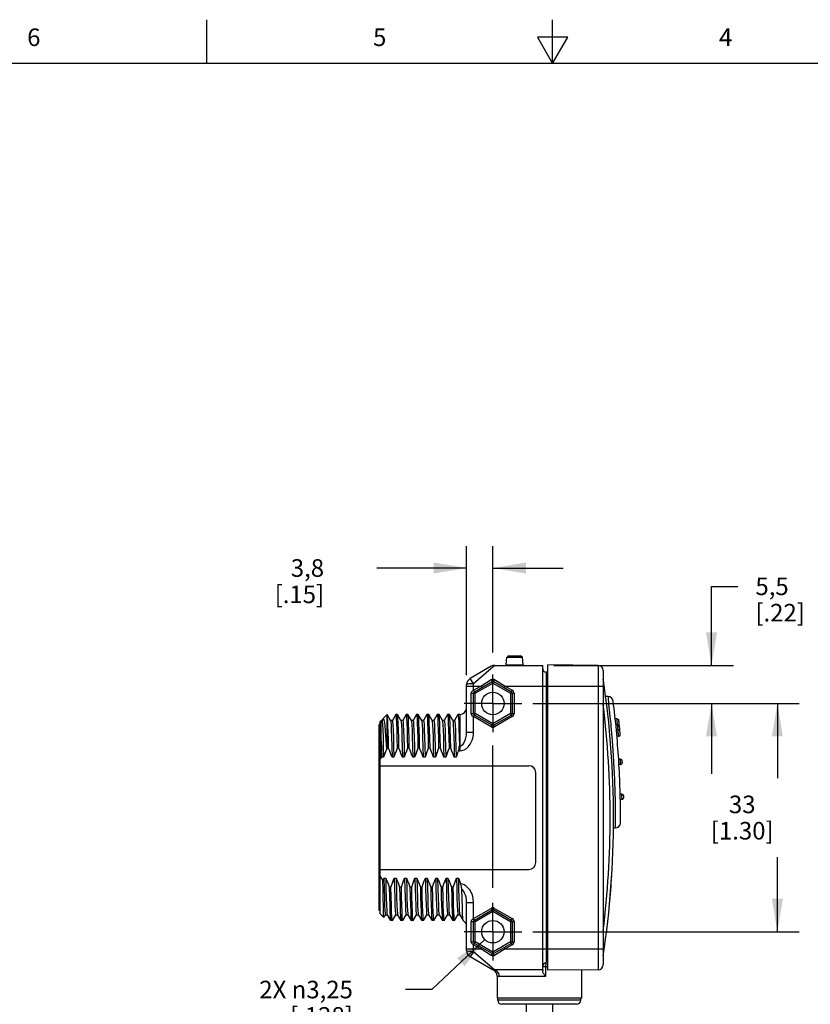
# Model space of a CAD drawing. Units: inches. Extents: x 0.4 to 16.6, y 0.6 to 10.4.
# Drawn here: x 5.5 to 10, y 4.8 to 10.4 of the extents above; entities that cross this region are included whole.
import ezdxf

# ---------------------------------------------------------------- set-up
doc = ezdxf.new("R2010")
doc.units = ezdxf.units.IN
doc.header["$LTSCALE"] = 0.935
doc.header["$MEASUREMENT"] = 0
doc.linetypes.add('CENTER', pattern=[0.6, 0.375, -0.075, 0.075, -0.075])
doc.layers.get('0').update_dxf_attribs({"linetype": 'CONTINUOUS'})
for name, color, linetype in [('02___PRT_ALL_AXES', 7, 'CONTINUOUS'), ('AXIS_COSMETIC_THREADS', 7, 'CONTINUOUS'), ('QUILTS', 7, 'CONTINUOUS'), ('SCHEME_DIMS', 7, 'CONTINUOUS')]:
    doc.layers.add(name, color=color, linetype=linetype)
doc.styles.add('TEXTSTYLE_2', font='txt', dxfattribs={"width": 0.8})
doc.dimstyles.new('DIMSTYLE_1', dxfattribs={"dimtxt": 0.1, "dimasz": 0.1875, "dimexe": 0.125, "dimexo": 0.0625, "dimgap": 0.1, "dimtad": 0, "dimtih": 1, "dimtoh": 1, "dimdec": 1, "dimzin": 4, "dimdsep": 46, "dimtxsty": 'STANDARD', "dimblk": '_FILLED', "dimblk1": '_FILLED', "dimblk2": '_FILLED', "dimcen": 0.09, "dimadec": 3, "dimazin": 1, "dimtp": 0.1, "dimtm": 0.1, "dimtfac": 1, "dimtdec": 1, "dimtofl": 0, "dimtmove": 0, "dimatfit": 3, "dimldrblk": '_FILLED', "dimfxl": 1, "dimtolj": 1, "dimtzin": 4, "dimarcsym": 0})
doc.dimstyles.new('DIMSTYLE_2', dxfattribs={"dimtxt": 0.1, "dimasz": 0.1875, "dimexe": 0.125, "dimexo": 0.0625, "dimgap": 0.09, "dimtad": 0, "dimtih": 1, "dimtoh": 1, "dimzin": 4, "dimdsep": 46, "dimtxsty": 'STANDARD', "dimblk": '_FILLED', "dimblk1": '_FILLED', "dimblk2": '_FILLED', "dimcen": 0.09, "dimadec": 3, "dimazin": 1, "dimtp": 0.01, "dimtm": 0.01, "dimtfac": 1, "dimtofl": 0, "dimtmove": 0, "dimatfit": 1, "dimldrblk": '_FILLED', "dimfxl": 1, "dimtolj": 1, "dimtzin": 4, "dimarcsym": 0})

# ---------------------------------------------------------------- blocks, each defined once
blk = doc.blocks.new('_FILLED')
at = {"color": 0, "linetype": 'BYBLOCK'}
blk.add_solid([(0, 0), (-1, 0.167), (-1, -0.167)], dxfattribs=at)
blk = doc.blocks.new('*D5')
at = {"layer": 'SCHEME_DIMS', "color": 7, "linetype": 'CONTINUOUS'}
for p, q in [((8.1134, 5.1268), (7.8121, 4.8414)), ((7.8121, 4.8414), (7.6621, 4.8414))]:
    blk.add_line(p, q, dxfattribs=at)
at = {"layer": 'SCHEME_DIMS', "color": 7, "linetype": 'CONTINUOUS', "xscale": 0.1875, "yscale": 0.1875, "zscale": 0.1875, "rotation": 43.459022014}
blk.add_blockref('_FILLED', (8.1134, 5.1268), dxfattribs=at)
at = {"layer": 'SCHEME_DIMS', "color": 7, "linetype": 'CONTINUOUS', "insert": (7.3621, 4.8914), "char_height": 0.1, "width": 0.833333, "attachment_point": 3, "line_spacing_factor": 0.9}
blk.add_mtext('2X \\fgdt;{\\fgdt;n}\\ftxt;3,25\\P[.128]', dxfattribs=at)
blk = doc.blocks.new('*D6')
at = {"layer": 'SCHEME_DIMS', "color": 7, "linetype": 'CONTINUOUS'}
for p, q in [((8.0102, 6.631), (8.0102, 7.3659)), ((8.1598, 6.7605), (8.1598, 7.3659)), ((8.0102, 7.2409), (7.4982, 7.2409)), ((8.1598, 7.2409), (8.5598, 7.2409)), ((8.1598, 5.42), (8.1598, 6.2303))]:
    blk.add_line(p, q, dxfattribs=at)
at = {"layer": 'SCHEME_DIMS', "color": 7, "linetype": 'CONTINUOUS', "xscale": 0.1875, "yscale": 0.1875, "zscale": 0.1875}
blk.add_blockref('_FILLED', (8.0102, 7.2409), dxfattribs=at)
at = {"layer": 'SCHEME_DIMS', "color": 7, "linetype": 'CONTINUOUS', "xscale": 0.1875, "yscale": 0.1875, "zscale": 0.1875, "rotation": 180}
blk.add_blockref('_FILLED', (8.1598, 7.2409), dxfattribs=at)
at = {"layer": 'SCHEME_DIMS', "color": 7, "linetype": 'CONTINUOUS', "insert": (7.1982, 7.2909), "char_height": 0.1, "width": 0.5, "attachment_point": 3, "line_spacing_factor": 0.9}
blk.add_mtext('3,8\\P[.15]', dxfattribs=at)
blk = doc.blocks.new('*D7')
at = {"layer": 'SCHEME_DIMS', "color": 7, "linetype": 'CONTINUOUS'}
for p, q in [((9.4047, 6.6866), (9.4047, 7.1366)), ((9.4047, 7.1366), (9.5547, 7.1366)), ((8.5058, 6.6866), (9.5297, 6.6866)), ((8.3863, 6.47), (9.5297, 6.47)), ((9.4047, 6.47), (9.4047, 6.07))]:
    blk.add_line(p, q, dxfattribs=at)
at = {"layer": 'SCHEME_DIMS', "color": 7, "linetype": 'CONTINUOUS', "xscale": 0.1875, "yscale": 0.1875, "zscale": 0.1875}
for p, rotation in [((9.4047, 6.6866), 270), ((9.4047, 6.47), 90)]:
    blk.add_blockref('_FILLED', p, dxfattribs=dict(at, rotation=rotation))
at = {"layer": 'SCHEME_DIMS', "color": 7, "linetype": 'CONTINUOUS', "insert": (9.6547, 7.1866), "char_height": 0.1, "width": 0.5, "attachment_point": 1, "line_spacing_factor": 0.9}
blk.add_mtext('5,5\\P[.22]', dxfattribs=at)
blk = doc.blocks.new('*D8')
at = {"layer": 'SCHEME_DIMS', "color": 7, "linetype": 'CONTINUOUS'}
for p, q in [((8.3863, 6.47), (9.9047, 6.47)), ((9.7797, 6.47), (9.7797, 6.0454)), ((9.7797, 5.1708), (9.7797, 5.5954)), ((8.3863, 5.1708), (9.9047, 5.1708))]:
    blk.add_line(p, q, dxfattribs=at)
at = {"layer": 'SCHEME_DIMS', "color": 7, "linetype": 'CONTINUOUS', "xscale": 0.1875, "yscale": 0.1875, "zscale": 0.1875}
for p, rotation in [((9.7797, 6.47), 90), ((9.7797, 5.1708), 270)]:
    blk.add_blockref('_FILLED', p, dxfattribs=dict(at, rotation=rotation))
at = {"layer": 'SCHEME_DIMS', "color": 7, "linetype": 'CONTINUOUS', "insert": (9.5797, 5.9454), "char_height": 0.1, "width": 0.6, "attachment_point": 2, "line_spacing_factor": 0.9}
blk.add_mtext('33\\P[1.30]', dxfattribs=at)

msp = doc.modelspace()

# ---------------------------------------------------------------- linework, layer by layer
at = {"color": 7, "linetype": 'CONTINUOUS'}
for p, q in [((6.53, 10.112), (6.53, 10.362)), ((8.5, 10.112), (8.5, 10.362)), ((8.4134, 10.262), (8.5, 10.112)), ((8.5866, 10.262), (8.4134, 10.262)), ((8.5, 10.112), (8.5866, 10.262)), ((16.38, 10.112), (0.62, 10.112)), ((8.235, 6.6901), (8.2395, 6.7326)), ((8.2395, 6.7326), (8.3282, 6.7326)), ((8.2399, 6.7337), (8.3277, 6.7337)), ((8.2506, 6.7408), (8.2512, 6.7409)), ((8.2506, 6.7408), (8.317, 6.7408)), ((8.2512, 6.7409), (8.3164, 6.7409)), ((8.317, 6.7408), (8.3164, 6.7409)), ((8.3327, 6.6901), (8.3282, 6.7326)), ((8.1507, 6.6813), (8.0299, 6.6116)), ((8.1704, 6.6866), (8.1478, 6.667)), ((8.1704, 6.6866), (8.4433, 6.6866)), ((8.235, 6.6901), (8.3327, 6.6901)), ((8.4728, 4.9515), (8.4728, 6.6893)), ((8.7585, 6.6868), (8.4728, 6.6893)), ((8.7585, 6.6868), (8.7585, 4.954)), ((8.1478, 6.667), (8.0496, 6.582)), ((8.463, 6.6482), (8.463, 4.9927)), ((8.4728, 6.6482), (8.463, 6.6482)), ((8.7878, 6.6573), (8.7878, 4.9836)), ((8.0102, 6.3071), (8.0102, 6.5775)), ((8.0102, 6.5685), (8.0902, 6.5685)), ((8.0496, 6.545), (8.0496, 6.582)), ((8.0496, 6.545), (8.0902, 6.5685)), ((8.0545, 6.5365), (8.1549, 6.5945)), ((8.0594, 6.528), (8.1598, 6.586)), ((8.0902, 6.5685), (8.15, 6.6061)), ((8.0902, 6.5685), (8.0951, 6.5599)), ((8.1598, 6.586), (8.1549, 6.5945)), ((8.1598, 6.586), (8.1647, 6.5945)), ((8.1598, 6.586), (8.2602, 6.528)), ((8.1647, 6.5945), (8.2651, 6.5365)), ((8.1697, 6.6061), (8.2295, 6.5685)), ((8.2295, 6.5685), (8.2246, 6.5599)), ((8.2295, 6.5685), (8.2701, 6.545)), ((8.2295, 6.5685), (8.7878, 6.5685)), ((8.0365, 6.4121), (8.0365, 6.528)), ((8.0365, 6.528), (8.0594, 6.528)), ((8.0594, 6.528), (8.0496, 6.545)), ((8.0496, 6.4121), (8.0496, 6.528)), ((8.0594, 6.4121), (8.0594, 6.528)), ((8.2602, 6.528), (8.2701, 6.545)), ((8.2602, 6.528), (8.2602, 6.4121)), ((8.2602, 6.528), (8.2799, 6.528)), ((8.2701, 6.528), (8.2701, 6.4121)), ((8.2799, 6.528), (8.2799, 6.4121)), ((8.8154, 6.5094), (8.8003, 6.5094)), ((8.8168, 6.4879), (8.8175, 6.4804)), ((8.8175, 6.4804), (8.8189, 6.4663)), ((8.8189, 6.4663), (8.8243, 6.4148)), ((7.5342, 6.3838), (7.5575, 6.407)), ((7.5575, 6.2161), (7.5575, 6.407)), ((7.5771, 6.3733), (7.5577, 6.4068)), ((7.6064, 6.4068), (7.5873, 6.3736)), ((7.6064, 6.4068), (7.6067, 6.407)), ((7.6168, 6.4068), (7.6165, 6.407)), ((7.6361, 6.3733), (7.6168, 6.4068)), ((7.6655, 6.4068), (7.6463, 6.3736)), ((7.6655, 6.4068), (7.6657, 6.407)), ((7.6758, 6.4068), (7.6756, 6.407)), ((7.6952, 6.3733), (7.6758, 6.4068)), ((7.7245, 6.4068), (7.7054, 6.3736)), ((7.7245, 6.4068), (7.7248, 6.407)), ((7.7349, 6.4068), (7.7346, 6.407)), ((7.7542, 6.3733), (7.7349, 6.4068)), ((7.7836, 6.4068), (7.7644, 6.3736)), ((7.7836, 6.4068), (7.7838, 6.407)), ((7.7939, 6.4068), (7.7937, 6.407)), ((7.8133, 6.3733), (7.7939, 6.4068)), ((7.8426, 6.4068), (7.8235, 6.3736)), ((7.8426, 6.4068), (7.8429, 6.407)), ((7.853, 6.4068), (7.8527, 6.407)), ((7.8723, 6.3733), (7.853, 6.4068)), ((7.9017, 6.4068), (7.8825, 6.3736)), ((7.9017, 6.4068), (7.902, 6.407)), ((7.9121, 6.4068), (7.9118, 6.407)), ((7.9314, 6.3733), (7.9121, 6.4068)), ((7.9607, 6.4068), (7.9416, 6.3736)), ((7.9607, 6.4068), (7.961, 6.407)), ((7.9708, 6.407), (7.9708, 6.2005)), ((8.0365, 6.4121), (8.0594, 6.4121)), ((8.0496, 6.395), (8.0594, 6.4121)), ((8.0496, 6.3071), (8.0496, 6.395)), ((8.15, 6.3371), (8.0496, 6.395)), ((8.1549, 6.3456), (8.0545, 6.4036)), ((8.1598, 6.3541), (8.0594, 6.4121)), ((8.2602, 6.4121), (8.1598, 6.3541)), ((8.2651, 6.4036), (8.1647, 6.3456)), ((8.2701, 6.395), (8.1697, 6.3371)), ((8.2701, 6.395), (8.2602, 6.4121)), ((8.2602, 6.4121), (8.2799, 6.4121)), ((7.5181, 6.3677), (7.524, 6.3736)), ((7.5181, 6.155), (7.5181, 6.3677)), ((7.524, 6.255), (7.524, 6.3736)), ((7.5283, 6.3736), (7.524, 6.3736)), ((7.5335, 6.3829), (7.5282, 6.3736)), ((7.5335, 6.3829), (7.5342, 6.3838)), ((7.5874, 6.3736), (7.5768, 6.3736)), ((7.6464, 6.3736), (7.6358, 6.3736)), ((7.7055, 6.3736), (7.6949, 6.3736)), ((7.7645, 6.3736), (7.7539, 6.3736)), ((7.8236, 6.3736), (7.813, 6.3736)), ((7.8826, 6.3736), (7.8721, 6.3736)), ((7.9417, 6.3736), (7.9311, 6.3736)), ((8.15, 6.3371), (8.1598, 6.3541)), ((8.1697, 6.3371), (8.1598, 6.3541)), ((8.8675, 6.3815), (8.8565, 6.3815)), ((8.871, 6.347), (8.8601, 6.347)), ((8.8807, 6.3381), (8.8773, 6.3726)), ((8.8817, 6.3283), (8.8807, 6.3381)), ((8.0102, 6.3071), (8.0496, 6.3071)), ((8.8719, 6.3175), (8.8629, 6.3175)), ((8.8751, 6.283), (8.8661, 6.283)), ((8.8849, 6.2937), (8.8817, 6.3283)), ((7.6132, 6.2719), (7.6145, 6.2161)), ((7.9686, 6.2279), (7.9708, 6.2279)), ((7.5262, 6.1646), (7.5254, 6.1668)), ((7.5575, 6.2161), (7.5528, 6.2092)), ((7.5653, 6.2161), (7.5575, 6.2161)), ((7.6243, 6.2161), (7.6145, 6.2161)), ((7.6834, 6.2161), (7.6735, 6.2161)), ((7.7424, 6.2161), (7.7326, 6.2161)), ((7.8015, 6.2161), (7.7916, 6.2161)), ((7.8605, 6.2161), (7.8507, 6.2161)), ((7.9196, 6.2161), (7.9098, 6.2161)), ((7.963, 6.2005), (7.9708, 6.2005)), ((7.5368, 6.1646), (7.5262, 6.1646)), ((7.5958, 6.1646), (7.5852, 6.1646)), ((7.6549, 6.1646), (7.6443, 6.1646)), ((7.7139, 6.1646), (7.7033, 6.1646)), ((7.773, 6.1646), (7.7624, 6.1646)), ((7.832, 6.1646), (7.8215, 6.1646)), ((7.8911, 6.1646), (7.8805, 6.1646)), ((7.9501, 6.1646), (7.9396, 6.1646)), ((8.8864, 6.1519), (8.8759, 6.1519)), ((8.8869, 6.1224), (8.8777, 6.1224)), ((8.8968, 6.1328), (8.8962, 6.1427)), ((8.8947, 5.9533), (8.8846, 5.9533)), ((8.9047, 5.9338), (8.9045, 5.9437)), ((8.8949, 5.9238), (8.8852, 5.9238)), ((8.8563, 5.875), (8.8565, 5.8538)), ((8.8565, 5.8538), (8.8566, 5.836)), ((8.8566, 5.836), (8.8567, 5.8212)), ((8.8567, 5.7823), (8.8566, 5.7614)), ((8.8567, 5.8212), (8.8567, 5.8034)), ((8.8567, 5.8034), (8.8567, 5.7823)), ((8.8454, 5.7614), (8.8566, 5.7614)), ((7.5181, 5.2732), (7.5181, 5.4859)), ((7.5388, 5.4763), (7.5494, 5.4763)), ((7.5979, 5.4763), (7.5993, 5.4155)), ((7.5979, 5.4763), (7.6084, 5.4763)), ((7.6569, 5.4763), (7.6675, 5.4763)), ((7.716, 5.4763), (7.7265, 5.4763)), ((7.775, 5.4763), (7.7856, 5.4763)), ((7.8341, 5.4763), (7.8446, 5.4763)), ((7.8931, 5.4763), (7.9037, 5.4763)), ((7.9522, 5.4763), (7.9536, 5.4155)), ((7.9522, 5.4763), (7.9628, 5.4763)), ((7.5792, 5.4247), (7.5693, 5.4247)), ((7.6382, 5.4247), (7.6284, 5.4247)), ((7.6973, 5.4247), (7.6875, 5.4247)), ((7.7563, 5.4247), (7.7465, 5.4247)), ((7.8154, 5.4247), (7.8056, 5.4247)), ((7.8745, 5.4247), (7.8646, 5.4247)), ((7.9335, 5.4247), (7.9237, 5.4247)), ((8.0102, 5.0634), (8.0102, 5.3367)), ((8.0102, 5.3367), (8.0496, 5.3367)), ((8.0496, 5.2458), (8.0496, 5.3367)), ((7.5181, 5.2732), (7.5387, 5.2525)), ((8.0496, 5.2458), (8.15, 5.3037)), ((8.0545, 5.2373), (8.1549, 5.2952)), ((8.0594, 5.2288), (8.1598, 5.2867)), ((8.1598, 5.2867), (8.15, 5.3037)), ((8.1598, 5.2867), (8.1697, 5.3037)), ((8.1598, 5.2867), (8.2602, 5.2288)), ((8.1647, 5.2952), (8.2651, 5.2373)), ((8.1697, 5.3037), (8.2701, 5.2458)), ((7.5389, 5.2526), (7.5387, 5.2525)), ((7.5389, 5.2526), (7.5474, 5.2672)), ((7.5473, 5.2673), (7.5578, 5.2673)), ((7.5575, 5.2675), (7.5769, 5.234)), ((7.5769, 5.234), (7.5771, 5.2338)), ((7.5873, 5.234), (7.587, 5.2338)), ((7.5873, 5.234), (7.6064, 5.2672)), ((7.6063, 5.2673), (7.6169, 5.2673)), ((7.6166, 5.2675), (7.6359, 5.234)), ((7.6359, 5.234), (7.6362, 5.2338)), ((7.6463, 5.234), (7.646, 5.2338)), ((7.6463, 5.234), (7.6655, 5.2672)), ((7.6654, 5.2673), (7.6759, 5.2673)), ((7.6757, 5.2675), (7.695, 5.234)), ((7.695, 5.234), (7.6953, 5.2338)), ((7.7054, 5.234), (7.7051, 5.2338)), ((7.7054, 5.234), (7.7245, 5.2672)), ((7.7244, 5.2673), (7.735, 5.2673)), ((7.7347, 5.2675), (7.7541, 5.234)), ((7.7541, 5.234), (7.7543, 5.2338)), ((7.7644, 5.234), (7.7642, 5.2338)), ((7.7644, 5.234), (7.7836, 5.2672)), ((7.7835, 5.2673), (7.794, 5.2673)), ((7.7938, 5.2675), (7.8131, 5.234)), ((7.8131, 5.234), (7.8134, 5.2338)), ((7.8235, 5.234), (7.8232, 5.2338)), ((7.8235, 5.234), (7.8426, 5.2672)), ((7.8425, 5.2673), (7.8531, 5.2673)), ((7.8528, 5.2675), (7.8722, 5.234)), ((7.8722, 5.234), (7.8724, 5.2338)), ((7.8825, 5.234), (7.8823, 5.2338)), ((7.8825, 5.234), (7.9017, 5.2672)), ((7.9016, 5.2673), (7.9122, 5.2673)), ((7.9119, 5.2675), (7.9312, 5.234)), ((7.9312, 5.234), (7.9315, 5.2338)), ((7.9416, 5.234), (7.9413, 5.2338)), ((7.9416, 5.234), (7.9607, 5.2672)), ((7.9606, 5.2673), (7.9712, 5.2673)), ((7.9709, 5.2675), (7.9903, 5.234)), ((7.9904, 5.2338), (7.9903, 5.234)), ((8.0365, 5.1129), (8.0365, 5.2288)), ((8.0365, 5.2288), (8.0594, 5.2288)), ((8.0594, 5.2288), (8.0496, 5.2458)), ((8.0496, 5.1129), (8.0496, 5.2288)), ((8.0594, 5.1129), (8.0594, 5.2288)), ((8.2602, 5.2288), (8.2701, 5.2458)), ((8.2602, 5.2288), (8.2602, 5.1129)), ((8.2602, 5.2288), (8.2799, 5.2288)), ((8.2701, 5.2288), (8.2701, 5.1129)), ((8.2799, 5.2288), (8.2799, 5.1129)), ((8.0365, 5.1129), (8.0594, 5.1129)), ((8.0496, 5.0958), (8.0594, 5.1129)), ((8.1549, 5.0464), (8.0545, 5.1044)), ((8.1598, 5.055), (8.0594, 5.1129)), ((8.2602, 5.1129), (8.1598, 5.055)), ((8.2651, 5.1044), (8.1647, 5.0464)), ((8.2701, 5.0958), (8.2602, 5.1129)), ((8.2602, 5.1129), (8.2799, 5.1129)), ((8.0102, 5.0724), (8.0902, 5.0724)), ((8.0496, 5.0589), (8.0496, 5.0958)), ((8.0902, 5.0724), (8.0496, 5.0958)), ((8.0496, 5.0589), (8.1704, 4.9543)), ((8.0902, 5.0724), (8.0951, 5.0809)), ((8.15, 5.0348), (8.0902, 5.0724)), ((8.1598, 5.055), (8.1549, 5.0464)), ((8.1598, 5.055), (8.1647, 5.0464)), ((8.2294, 5.0724), (8.1697, 5.0348)), ((8.2294, 5.0724), (8.2245, 5.0809)), ((8.2701, 5.0958), (8.2294, 5.0724)), ((8.2294, 5.0724), (8.7878, 5.0724)), ((8.0299, 5.0293), (8.1583, 4.9552)), ((8.4728, 4.9927), (8.463, 4.9927)), ((8.1569, 4.9563), (8.1526, 4.9585)), ((8.1583, 4.9552), (8.161, 4.9537)), ((8.1744, 4.9511), (8.1661, 4.9537)), ((8.4433, 4.9543), (8.1704, 4.9543)), ((8.4433, 4.973), (8.4728, 4.973)), ((8.4433, 4.9543), (8.4433, 4.9476)), ((8.46, 4.973), (8.46, 4.9149)), ((8.7585, 4.954), (8.4728, 4.9515)), ((8.46, 4.9149), (8.197, 4.9149)), ((8.6598, 4.7811), (8.1874, 4.7811)), ((8.6362, 4.7574), (8.211, 4.7574))]:
    msp.add_line(p, q, dxfattribs=at)
for points in [[(8.0496, 6.582), (8.0394, 6.5818), (8.0299, 6.5814), (8.0217, 6.5807), (8.0155, 6.5797), (8.0116, 6.5786), (8.0102, 6.5775)], [(8.0496, 6.582), (8.0438, 6.5916), (8.0386, 6.6), (8.0343, 6.6065), (8.0313, 6.6104), (8.0299, 6.6116)], [(8.15, 6.6061), (8.1548, 6.6083), (8.1598, 6.609), (8.1648, 6.6083), (8.1697, 6.6061)], [(8.15, 6.6061), (8.1523, 6.6023), (8.1541, 6.5985), (8.155, 6.5957), (8.1549, 6.5945)], [(8.1697, 6.6061), (8.1674, 6.6023), (8.1656, 6.5985), (8.1646, 6.5957), (8.1647, 6.5945)], [(8.79, 6.5928), (8.7901, 6.5876), (8.7892, 6.5822), (8.7878, 6.5769)], [(8.0365, 6.528), (8.0372, 6.5326), (8.0396, 6.5373), (8.0439, 6.5417), (8.0496, 6.545)], [(8.8154, 6.5094), (8.8154, 6.5093), (8.8154, 6.5083)], [(8.8154, 6.5083), (8.8155, 6.5074), (8.8155, 6.5063), (8.8156, 6.5048), (8.8157, 6.5032), (8.8158, 6.5013), (8.8159, 6.4991), (8.8161, 6.4967), (8.8163, 6.4941), (8.8168, 6.4879)], [(7.5653, 6.2161), (7.5642, 6.2644), (7.563, 6.3068), (7.5619, 6.3424), (7.5608, 6.3705), (7.5597, 6.3907), (7.5586, 6.4029), (7.5577, 6.4068)], [(7.6067, 6.407), (7.608, 6.4015), (7.6093, 6.3848), (7.6106, 6.3575), (7.6119, 6.3195), (7.6132, 6.2719)], [(7.6243, 6.2161), (7.623, 6.2722), (7.6217, 6.32), (7.6204, 6.358), (7.6191, 6.3853), (7.6178, 6.4017), (7.6168, 6.4068)], [(7.6657, 6.407), (7.667, 6.4017), (7.6683, 6.3853), (7.6696, 6.358), (7.6709, 6.32), (7.6722, 6.2722), (7.6735, 6.2161)], [(7.6834, 6.2161), (7.6821, 6.2717), (7.6808, 6.3188), (7.6795, 6.3567), (7.6782, 6.3842), (7.6769, 6.4012), (7.6758, 6.4068)], [(7.7248, 6.407), (7.7261, 6.4012), (7.7274, 6.3842), (7.7287, 6.3567), (7.73, 6.3188), (7.7313, 6.2717), (7.7326, 6.2161)], [(7.7424, 6.2161), (7.7411, 6.272), (7.7398, 6.3197), (7.7385, 6.3576), (7.7372, 6.385), (7.7359, 6.4015), (7.7349, 6.4068)], [(7.7838, 6.407), (7.7851, 6.4015), (7.7864, 6.385), (7.7877, 6.3576), (7.789, 6.3197), (7.7903, 6.272), (7.7916, 6.2161)], [(7.8015, 6.2161), (7.8002, 6.2719), (7.7989, 6.3192), (7.7976, 6.3569), (7.7963, 6.3844), (7.795, 6.4013), (7.7939, 6.4068)], [(7.8429, 6.407), (7.8442, 6.4013), (7.8455, 6.3844), (7.8468, 6.3569), (7.8481, 6.3192), (7.8494, 6.2719), (7.8507, 6.2161)], [(7.8605, 6.2161), (7.8592, 6.272), (7.8579, 6.3197), (7.8566, 6.3577), (7.8553, 6.385), (7.854, 6.4015), (7.853, 6.4068)], [(7.902, 6.407), (7.9032, 6.4015), (7.9045, 6.385), (7.9058, 6.3577), (7.9071, 6.3197), (7.9085, 6.272), (7.9098, 6.2161)], [(7.9196, 6.2161), (7.9183, 6.272), (7.917, 6.3196), (7.9157, 6.3574), (7.9144, 6.3847), (7.9131, 6.4014), (7.9121, 6.4068)], [(7.961, 6.407), (7.9623, 6.4018), (7.9635, 6.3861), (7.9648, 6.3606), (7.966, 6.3252), (7.9673, 6.2805), (7.9686, 6.2279)], [(8.0496, 6.395), (8.0439, 6.3983), (8.0396, 6.4028), (8.0372, 6.4075), (8.0365, 6.4121)], [(8.8243, 6.4148), (8.8265, 6.3932), (8.8277, 6.3808), (8.8291, 6.3674), (8.8305, 6.3527), (8.832, 6.3366), (8.8336, 6.319), (8.8353, 6.2997), (8.8371, 6.2785), (8.839, 6.2552), (8.841, 6.2297), (8.8431, 6.2017), (8.8452, 6.1705), (8.8472, 6.1367), (8.8492, 6.1018), (8.8508, 6.0686), (8.8521, 6.0389), (8.8531, 6.0123), (8.8539, 5.9886), (8.8545, 5.9673), (8.855, 5.948), (8.8554, 5.9306), (8.8558, 5.9148), (8.856, 5.9003), (8.8562, 5.8871), (8.8563, 5.875)], [(7.5283, 6.3736), (7.5297, 6.3677), (7.5311, 6.3495), (7.5325, 6.3192), (7.5339, 6.2776), (7.5353, 6.2257), (7.5368, 6.1646)], [(7.5342, 6.3838), (7.5369, 6.3823), (7.5401, 6.3698), (7.5433, 6.3457), (7.5464, 6.3106), (7.5496, 6.2648), (7.5528, 6.2092)], [(7.5771, 6.3733), (7.5782, 6.3674), (7.5796, 6.3489), (7.581, 6.3186), (7.5824, 6.2771), (7.5838, 6.2254), (7.5852, 6.1646)], [(7.5874, 6.3736), (7.5888, 6.3674), (7.5902, 6.3489), (7.5916, 6.3186), (7.593, 6.2771), (7.5944, 6.2254), (7.5958, 6.1646)], [(7.6361, 6.3733), (7.6375, 6.3653), (7.6388, 6.3458), (7.6402, 6.3152), (7.6416, 6.2742), (7.6429, 6.2236), (7.6443, 6.1646)], [(7.6464, 6.3736), (7.6467, 6.3734), (7.648, 6.3653), (7.6494, 6.3458), (7.6508, 6.3152), (7.6521, 6.2742), (7.6535, 6.2236), (7.6549, 6.1646)], [(7.6952, 6.3733), (7.6963, 6.3674), (7.6977, 6.3489), (7.6991, 6.3186), (7.7005, 6.2771), (7.7019, 6.2254), (7.7033, 6.1646)], [(7.7055, 6.3736), (7.7069, 6.3674), (7.7083, 6.3489), (7.7097, 6.3186), (7.7111, 6.2771), (7.7125, 6.2254), (7.7139, 6.1646)], [(7.7542, 6.3733), (7.7554, 6.3674), (7.7568, 6.3489), (7.7582, 6.3186), (7.7596, 6.2771), (7.761, 6.2254), (7.7624, 6.1646)], [(7.7645, 6.3736), (7.7659, 6.3674), (7.7673, 6.3489), (7.7687, 6.3186), (7.7702, 6.2771), (7.7716, 6.2254), (7.773, 6.1646)], [(7.8133, 6.3733), (7.8144, 6.3674), (7.8158, 6.3489), (7.8172, 6.3186), (7.8186, 6.2771), (7.82, 6.2254), (7.8215, 6.1646)], [(7.8236, 6.3736), (7.825, 6.3674), (7.8264, 6.3489), (7.8278, 6.3186), (7.8292, 6.2771), (7.8306, 6.2254), (7.832, 6.1646)], [(7.8723, 6.3733), (7.8735, 6.3674), (7.8749, 6.3489), (7.8763, 6.3186), (7.8777, 6.2771), (7.8791, 6.2254), (7.8805, 6.1646)], [(7.8826, 6.3736), (7.884, 6.3674), (7.8854, 6.3489), (7.8869, 6.3186), (7.8883, 6.2771), (7.8897, 6.2254), (7.8911, 6.1646)], [(7.9314, 6.3733), (7.9325, 6.3674), (7.9339, 6.3489), (7.9353, 6.3186), (7.9367, 6.2771), (7.9382, 6.2254), (7.9396, 6.1646)], [(7.9417, 6.3736), (7.9431, 6.3674), (7.9445, 6.3489), (7.9459, 6.3186), (7.9473, 6.2771), (7.9487, 6.2254), (7.9501, 6.1646)], [(7.9708, 6.2279), (7.9768, 6.2289), (7.9832, 6.2324), (7.9896, 6.2386), (7.9955, 6.2471), (8.0003, 6.2567), (8.0037, 6.266), (8.0062, 6.2745), (8.0079, 6.2824), (8.009, 6.2895), (8.0097, 6.2959), (8.0101, 6.3018), (8.0102, 6.3071)], [(7.9708, 6.2005), (7.9829, 6.2019), (7.9956, 6.2063), (8.0084, 6.2141), (8.0202, 6.2251), (8.0297, 6.2376), (8.0366, 6.25), (8.0415, 6.2616), (8.0449, 6.2724), (8.0472, 6.2822), (8.0486, 6.2912), (8.0494, 6.2995), (8.0496, 6.3071)], [(7.524, 6.255), (7.5251, 6.2124), (7.5262, 6.1646)], [(7.5254, 6.1668), (7.5247, 6.2134), (7.524, 6.255)], [(7.963, 6.2005), (7.9655, 6.2083), (7.9673, 6.2155), (7.9683, 6.2221), (7.9686, 6.2279)], [(7.5254, 6.1668), (7.5217, 6.1609), (7.5181, 6.155)], [(7.5528, 6.2092), (7.5472, 6.194), (7.5419, 6.1791), (7.5368, 6.1646)], [(7.5852, 6.1646), (7.5789, 6.1813), (7.5722, 6.1985), (7.5653, 6.2161)], [(7.6145, 6.2161), (7.6079, 6.1985), (7.6017, 6.1813), (7.5958, 6.1646)], [(7.6443, 6.1646), (7.638, 6.1813), (7.6313, 6.1985), (7.6243, 6.2161)], [(7.6735, 6.2161), (7.667, 6.1985), (7.6608, 6.1813), (7.6549, 6.1646)], [(7.7033, 6.1646), (7.697, 6.1813), (7.6904, 6.1985), (7.6834, 6.2161)], [(7.7326, 6.2161), (7.726, 6.1985), (7.7198, 6.1813), (7.7139, 6.1646)], [(7.7624, 6.1646), (7.7561, 6.1813), (7.7494, 6.1985), (7.7424, 6.2161)], [(7.7916, 6.2161), (7.7851, 6.1985), (7.7789, 6.1813), (7.773, 6.1646)], [(7.8215, 6.1646), (7.8151, 6.1813), (7.8085, 6.1985), (7.8015, 6.2161)], [(7.8507, 6.2161), (7.8441, 6.1985), (7.8379, 6.1813), (7.832, 6.1646)], [(7.8805, 6.1646), (7.8742, 6.1813), (7.8675, 6.1985), (7.8605, 6.2161)], [(7.9098, 6.2161), (7.9032, 6.1985), (7.897, 6.1813), (7.8911, 6.1646)], [(7.9396, 6.1646), (7.9332, 6.1813), (7.9266, 6.1985), (7.9196, 6.2161)], [(7.963, 6.2005), (7.9585, 6.1883), (7.9543, 6.1763), (7.9501, 6.1646)], [(8.8777, 6.1224), (8.8768, 6.1372), (8.8759, 6.1519)], [(7.5181, 5.4859), (7.5257, 5.4735), (7.5335, 5.4612)], [(7.5335, 5.4612), (7.5362, 5.4688), (7.5388, 5.4763)], [(7.5387, 5.2525), (7.5383, 5.2546), (7.5375, 5.2662), (7.5367, 5.2878), (7.5359, 5.3186), (7.5351, 5.3584), (7.5343, 5.4063), (7.5335, 5.4612)], [(7.5388, 5.4763), (7.5402, 5.4155), (7.5416, 5.3638), (7.543, 5.3223), (7.5444, 5.292), (7.5458, 5.2735), (7.5473, 5.2673)], [(7.5494, 5.4763), (7.5508, 5.4155), (7.5522, 5.3638), (7.5536, 5.3223), (7.555, 5.292), (7.5564, 5.2735), (7.5575, 5.2675)], [(7.5494, 5.4763), (7.5557, 5.4595), (7.5624, 5.4423), (7.5693, 5.4247)], [(7.5792, 5.4247), (7.5857, 5.4423), (7.592, 5.4595), (7.5979, 5.4763)], [(7.6084, 5.4763), (7.6098, 5.4155), (7.6112, 5.3638), (7.6127, 5.3223), (7.6141, 5.292), (7.6155, 5.2735), (7.6166, 5.2675)], [(7.6084, 5.4763), (7.6148, 5.4595), (7.6214, 5.4423), (7.6284, 5.4247)], [(7.6382, 5.4247), (7.6448, 5.4423), (7.651, 5.4595), (7.6569, 5.4763)], [(7.6569, 5.4763), (7.6583, 5.4155), (7.6597, 5.3638), (7.6611, 5.3223), (7.6625, 5.292), (7.664, 5.2735), (7.6654, 5.2673)], [(7.6675, 5.4763), (7.6689, 5.4155), (7.6703, 5.3638), (7.6717, 5.3223), (7.6731, 5.292), (7.6745, 5.2735), (7.6757, 5.2675)], [(7.6675, 5.4763), (7.6738, 5.4595), (7.6805, 5.4423), (7.6875, 5.4247)], [(7.6973, 5.4247), (7.7038, 5.4423), (7.7101, 5.4595), (7.716, 5.4763)], [(7.716, 5.4763), (7.7174, 5.4155), (7.7188, 5.3638), (7.7202, 5.3223), (7.7216, 5.292), (7.723, 5.2735), (7.7244, 5.2673)], [(7.7265, 5.4763), (7.7279, 5.4155), (7.7294, 5.3638), (7.7308, 5.3223), (7.7322, 5.292), (7.7336, 5.2735), (7.7347, 5.2675)], [(7.7265, 5.4763), (7.7329, 5.4595), (7.7395, 5.4423), (7.7465, 5.4247)], [(7.7563, 5.4247), (7.7629, 5.4423), (7.7691, 5.4595), (7.775, 5.4763)], [(7.775, 5.4763), (7.7764, 5.4155), (7.7778, 5.3638), (7.7792, 5.3223), (7.7807, 5.292), (7.7821, 5.2735), (7.7835, 5.2673)], [(7.7856, 5.4763), (7.787, 5.4155), (7.7884, 5.3638), (7.7898, 5.3223), (7.7912, 5.292), (7.7926, 5.2735), (7.7938, 5.2675)], [(7.7856, 5.4763), (7.7919, 5.4595), (7.7986, 5.4423), (7.8056, 5.4247)], [(7.8154, 5.4247), (7.822, 5.4423), (7.8282, 5.4595), (7.8341, 5.4763)], [(7.8341, 5.4763), (7.8355, 5.4155), (7.8369, 5.3638), (7.8383, 5.3223), (7.8397, 5.292), (7.8411, 5.2735), (7.8425, 5.2673)], [(7.8446, 5.4763), (7.8461, 5.4155), (7.8475, 5.3638), (7.8489, 5.3223), (7.8503, 5.292), (7.8517, 5.2735), (7.8528, 5.2675)], [(7.8446, 5.4763), (7.851, 5.4595), (7.8576, 5.4423), (7.8646, 5.4247)], [(7.8745, 5.4247), (7.881, 5.4423), (7.8872, 5.4595), (7.8931, 5.4763)], [(7.8931, 5.4763), (7.8945, 5.4155), (7.896, 5.3638), (7.8974, 5.3223), (7.8988, 5.292), (7.9002, 5.2735), (7.9016, 5.2673)], [(7.9037, 5.4763), (7.9051, 5.4155), (7.9065, 5.3638), (7.9079, 5.3223), (7.9093, 5.292), (7.9107, 5.2735), (7.9119, 5.2675)], [(7.9037, 5.4763), (7.91, 5.4595), (7.9167, 5.4423), (7.9237, 5.4247)], [(7.9335, 5.4247), (7.9401, 5.4423), (7.9463, 5.4595), (7.9522, 5.4763)], [(7.9628, 5.4763), (7.9642, 5.4155), (7.9656, 5.3638), (7.967, 5.3223), (7.9684, 5.292), (7.9698, 5.2735), (7.9709, 5.2675)], [(7.9628, 5.4763), (7.9669, 5.4653), (7.9711, 5.4542), (7.9755, 5.4429)], [(7.983, 5.4113), (7.9826, 5.4167), (7.9815, 5.4229), (7.9799, 5.4297), (7.9778, 5.4366), (7.9755, 5.4429)], [(8.0496, 5.3367), (8.0477, 5.359), (8.0428, 5.3786), (8.0358, 5.3953), (8.0274, 5.4094), (8.0178, 5.421), (8.0075, 5.4302), (7.9968, 5.4368), (7.986, 5.441), (7.9755, 5.4429)], [(7.5693, 5.4247), (7.5706, 5.3689), (7.5719, 5.3213), (7.5733, 5.2833), (7.5746, 5.256), (7.5759, 5.2394), (7.5769, 5.234)], [(7.587, 5.2338), (7.5857, 5.2395), (7.5844, 5.2563), (7.5831, 5.2837), (7.5818, 5.3214), (7.5805, 5.3689), (7.5792, 5.4247)], [(7.5993, 5.4155), (7.6007, 5.3638), (7.6021, 5.3223), (7.6035, 5.292), (7.6049, 5.2735), (7.6063, 5.2673)], [(7.6284, 5.4247), (7.6297, 5.3689), (7.631, 5.3214), (7.6323, 5.2837), (7.6336, 5.2563), (7.6349, 5.2395), (7.6359, 5.234)], [(7.646, 5.2338), (7.6448, 5.2394), (7.6435, 5.2559), (7.6422, 5.2832), (7.6409, 5.3212), (7.6395, 5.3688), (7.6382, 5.4247)], [(7.6875, 5.4247), (7.6888, 5.3688), (7.6901, 5.3212), (7.6914, 5.2832), (7.6927, 5.2559), (7.694, 5.2394), (7.695, 5.234)], [(7.7051, 5.2338), (7.7038, 5.2396), (7.7025, 5.2565), (7.7012, 5.2841), (7.6999, 5.3219), (7.6986, 5.369), (7.6973, 5.4247)], [(7.7465, 5.4247), (7.7478, 5.369), (7.7491, 5.3219), (7.7504, 5.2841), (7.7517, 5.2565), (7.753, 5.2396), (7.7541, 5.234)], [(7.7642, 5.2338), (7.7629, 5.2394), (7.7616, 5.2559), (7.7603, 5.2832), (7.759, 5.3212), (7.7576, 5.3689), (7.7563, 5.4247)], [(7.8056, 5.4247), (7.8069, 5.3689), (7.8082, 5.3212), (7.8095, 5.2832), (7.8108, 5.2559), (7.8121, 5.2394), (7.8131, 5.234)], [(7.8232, 5.2338), (7.8219, 5.2396), (7.8206, 5.2565), (7.8193, 5.284), (7.818, 5.3219), (7.8167, 5.3693), (7.8154, 5.4247)], [(7.8646, 5.4247), (7.8659, 5.3693), (7.8672, 5.3219), (7.8685, 5.284), (7.8698, 5.2565), (7.8711, 5.2396), (7.8722, 5.234)], [(7.8823, 5.2338), (7.881, 5.2394), (7.8797, 5.256), (7.8784, 5.2833), (7.8771, 5.3212), (7.8758, 5.3689), (7.8745, 5.4247)], [(7.9237, 5.4247), (7.925, 5.3689), (7.9263, 5.3212), (7.9276, 5.2833), (7.9289, 5.256), (7.9302, 5.2394), (7.9312, 5.234)], [(7.9413, 5.2338), (7.94, 5.2394), (7.9387, 5.2559), (7.9374, 5.2832), (7.9361, 5.3212), (7.9348, 5.3689), (7.9335, 5.4247)], [(7.9536, 5.4155), (7.955, 5.3638), (7.9564, 5.3223), (7.9578, 5.292), (7.9592, 5.2735), (7.9606, 5.2673)], [(8.0102, 5.3367), (8.0092, 5.3527), (8.0067, 5.3671), (8.0031, 5.3796), (7.9987, 5.3903), (7.9938, 5.3992), (7.9885, 5.4062), (7.983, 5.4113)], [(7.9903, 5.234), (7.9898, 5.2357), (7.9884, 5.2484), (7.9871, 5.2729), (7.9857, 5.3088), (7.9844, 5.3553), (7.983, 5.4113)], [(8.0365, 5.2288), (8.0372, 5.2334), (8.0396, 5.2381), (8.0439, 5.2425), (8.0496, 5.2458)], [(8.0496, 5.0958), (8.0439, 5.0991), (8.0396, 5.1036), (8.0372, 5.1082), (8.0365, 5.1129)], [(8.0102, 5.0634), (8.0116, 5.0622), (8.0155, 5.0611), (8.0217, 5.0602), (8.0299, 5.0595), (8.0394, 5.0591), (8.0496, 5.0589)], [(8.0496, 5.0589), (8.0438, 5.0493), (8.0386, 5.0409), (8.0343, 5.0344), (8.0313, 5.0304), (8.0299, 5.0293)], [(8.15, 5.0348), (8.1523, 5.0387), (8.1541, 5.0424), (8.155, 5.0452), (8.1549, 5.0464)], [(8.1697, 5.0348), (8.1674, 5.0387), (8.1656, 5.0424), (8.1646, 5.0452), (8.1647, 5.0464)], [(8.79, 5.0481), (8.7901, 5.0533), (8.7892, 5.0587), (8.7878, 5.064)], [(8.1697, 5.0348), (8.1648, 5.0326), (8.1598, 5.0319), (8.1548, 5.0326), (8.15, 5.0348)], [(8.463, 4.9927), (8.4621, 4.9917), (8.4612, 4.9889), (8.4606, 4.9846), (8.4601, 4.9791), (8.46, 4.973)], [(8.1661, 4.9538), (8.1614, 4.9548), (8.1569, 4.9563)], [(8.1661, 4.9538), (8.1634, 4.9533), (8.1617, 4.9536), (8.161, 4.9537)], [(8.1704, 4.9543), (8.1678, 4.9541), (8.1661, 4.9537)], [(8.197, 4.9149), (8.196, 4.924), (8.193, 4.9327), (8.1882, 4.9403), (8.1819, 4.9466), (8.1744, 4.9511)], [(8.46, 4.9149), (8.4565, 4.9202), (8.4535, 4.9249), (8.4509, 4.9292), (8.4486, 4.9332), (8.4466, 4.9371), (8.4449, 4.9409), (8.4437, 4.9445), (8.4433, 4.9476)], [(8.197, 4.9149), (8.1908, 4.9156), (8.1861, 4.917), (8.1837, 4.9181), (8.1834, 4.9182)]]:
    msp.add_lwpolyline(points, dxfattribs=at)
for centre in [(8.1598, 6.47), (8.1598, 5.1708)]:
    msp.add_circle(centre, 0.064, dxfattribs=at)
for centre, radius, start, end in [((8.2414, 6.7324), 0.00197, 139.3556, 174), ((8.2579, 6.7183), 0.0236, 107.8083, 139.3556), ((8.3098, 6.7183), 0.0236, 40.6444, 72.1917), ((8.3263, 6.7324), 0.00197, 6, 40.6444), ((8.1704, 6.6472), 0.0394, 90, 120), ((8.2311, 6.6905), 0.00394, 270, 354), ((8.3366, 6.6905), 0.00394, 186, 270), ((8.7582, 6.6573), 0.0295, 0, 89.5), ((8.463, 6.6679), 0.0197, 180, 270), ((8.0496, 6.5775), 0.0394, 120, 180), ((8.1598, 6.586), 0.00984, 60, 120), ((3.5713, 5.8204), 5.2756, 351.4163, 8.5837), ((8.0594, 6.528), 0.00984, 120, 180), ((8.2602, 6.528), 0.00984, 0, 60), ((8.2602, 6.528), 0.0197, 0, 60), ((8.8154, 6.4799), 0.0295, 7.1679, 90), ((7.9708, 6.4464), 0.0394, 270, 360), ((3.5713, 5.8204), 5.2559, 352.9795, 7.0205), ((3.5713, 5.8204), 5.315, 3.5758, 7.1673), ((8.0594, 6.4121), 0.00984, 180, 240), ((8.2602, 6.4121), 0.00984, 300, 360), ((8.2602, 6.4121), 0.0197, 300, 360), ((8.1598, 6.3541), 0.0197, 240, 300), ((8.1598, 6.3541), 0.00984, 240, 300), ((3.5713, 5.8204), 5.3248, 4.9843, 6.0479), ((8.8675, 6.3716), 0.00984, 5.9414, 90), ((8.871, 6.3372), 0.00984, 5.5689, 90), ((3.5713, 5.8204), 5.3346, 5.0902, 5.9414), ((8.8719, 6.3273), 0.00984, 270, 5.4625), ((8.8751, 6.2929), 0.00984, 270, 5.0902), ((3.5713, 5.8204), 5.315, 359.6799, 3.2569), ((3.5713, 5.8204), 5.3248, 3.251, 3.5691), ((8.8864, 6.1421), 0.00984, 3.463, 90), ((8.8869, 6.1322), 0.00984, 270, 3.3569), ((3.5713, 5.8204), 5.3346, 3.3569, 3.463), ((3.5713, 5.8204), 5.3248, 1.1121, 1.4299), ((8.8947, 5.9435), 0.00984, 1.324, 90), ((3.5713, 5.8204), 5.3346, 1.218, 1.324), ((8.8949, 5.9336), 0.00984, 270, 1.218), ((8.8566, 5.7909), 0.0295, 270, 359.6795), ((8.1598, 5.2867), 0.0197, 60.0198, 119.9802), ((8.1598, 5.2867), 0.00984, 60.0198, 119.9802), ((7.9708, 5.1997), 0.0394, 0.0329, 60.1451), ((8.0594, 5.2288), 0.00984, 119.9802, 180), ((8.2602, 5.2288), 0.00984, 0, 60.0198), ((8.2602, 5.2288), 0.0197, 0, 60.0198), ((8.0594, 5.1129), 0.00984, 180, 240.0198), ((8.2602, 5.1129), 0.00984, 299.9802, 360), ((8.2602, 5.1129), 0.0197, 299.9802, 360), ((8.0496, 5.0634), 0.0394, 180, 240), ((8.1598, 5.055), 0.00984, 240.0198, 299.9802), ((8.463, 4.973), 0.0197, 90, 180), ((8.1704, 4.9937), 0.0394, 240, 270), ((8.1441, 4.9182), 0.0394, 0, 64.4908), ((8.7582, 4.9836), 0.0295, 270.5, 360), ((8.211, 4.7811), 0.0236, 180, 270), ((8.6362, 4.7811), 0.0236, 270, 360)]:
    msp.add_arc(centre, radius, start, end, dxfattribs=at)
at = {"layer": '02___PRT_ALL_AXES', "color": 7, "linetype": 'CONTINUOUS'}
for p, q in [((8.4433, 4.9543), (8.4433, 6.6866)), ((8.463, 6.6482), (8.4728, 6.6482)), ((7.6165, 6.407), (7.6067, 6.407)), ((7.6756, 6.407), (7.6657, 6.407)), ((7.7346, 6.407), (7.7248, 6.407)), ((7.7937, 6.407), (7.7838, 6.407)), ((7.8527, 6.407), (7.8429, 6.407)), ((7.9118, 6.407), (7.902, 6.407)), ((7.9708, 6.407), (7.961, 6.407)), ((7.5126, 5.2909), (7.5126, 6.35)), ((7.5181, 6.35), (7.5126, 6.35)), ((7.5126, 6.1789), (7.5181, 6.1789)), ((7.5181, 5.4859), (7.5181, 6.155)), ((7.5181, 6.1157), (8.3645, 6.1157)), ((8.4039, 5.5645), (8.4039, 6.0763)), ((7.5181, 5.5252), (8.3645, 5.5252)), ((7.5126, 5.462), (7.5181, 5.462)), ((7.5181, 5.2909), (7.5126, 5.2909)), ((7.587, 5.2338), (7.5771, 5.2338)), ((7.646, 5.2338), (7.6362, 5.2338)), ((7.7051, 5.2338), (7.6953, 5.2338)), ((7.7642, 5.2338), (7.7543, 5.2338)), ((7.8232, 5.2338), (7.8134, 5.2338)), ((7.8823, 5.2338), (7.8724, 5.2338)), ((7.9413, 5.2338), (7.9315, 5.2338)), ((8.6638, 4.9532), (8.6638, 4.7929)), ((8.1834, 4.9181), (8.1834, 4.7929)), ((8.6638, 4.7929), (8.1834, 4.7929))]:
    msp.add_line(p, q, dxfattribs=at)
at = {"layer": '02___PRT_ALL_AXES', "color": 7, "linetype": 'CENTER'}
for p, q in [((8.1598, 6.47), (8.1598, 6.634)), ((8.1598, 6.47), (7.9958, 6.47)), ((8.1598, 6.47), (8.1598, 6.3061)), ((8.1598, 6.47), (8.3238, 6.47)), ((8.1598, 5.1708), (8.1598, 5.3348)), ((8.1598, 5.1708), (7.9958, 5.1708)), ((8.1598, 5.1708), (8.1598, 5.0069)), ((8.1598, 5.1708), (8.3238, 5.1708))]:
    msp.add_line(p, q, dxfattribs=at)
at = {"layer": '02___PRT_ALL_AXES', "color": 7, "linetype": 'CONTINUOUS'}
for centre, radius, start, end in [((8.3645, 6.0763), 0.0394, 0, 90), ((8.3645, 5.5645), 0.0394, 270, 360), ((3.5713, 5.8204), 5.2756, 354.6083, 356.4137)]:
    msp.add_arc(centre, radius, start, end, dxfattribs=at)
at = {"layer": 'AXIS_COSMETIC_THREADS', "color": 7, "linetype": 'CONTINUOUS'}
for p, q in [((8.1874, 4.7811), (8.1874, 4.7929)), ((8.6598, 4.7811), (8.6598, 4.7929)), ((8.3486, 4.7574), (8.3486, 2.8874)), ((8.4986, 4.7574), (8.4986, 2.8874))]:
    msp.add_line(p, q, dxfattribs=at)
at = {"layer": 'QUILTS', "color": 7, "linetype": 'CONTINUOUS'}
msp.add_arc((3.5713, 5.8204), 5.2756, 351.4163, 8.5837, dxfattribs=at)

# ---------------------------------------------------------------- texts
at = {"color": 7, "linetype": 'CONTINUOUS', "char_height": 0.1, "width": 0.08, "attachment_point": 2, "line_spacing_factor": 0.9, "style": 'TEXTSTYLE_2'}
for s, insert in [('6', (5.545, 10.312)), ('5', (7.515, 10.312)), ('4', (9.485, 10.312))]:
    msp.add_mtext(s, dxfattribs=dict(at, insert=insert))

# ---------------------------------------------------------------- dimensions: what is measured, and where the dimension line sits
at = {"layer": 'SCHEME_DIMS', "color": 7, "linetype": 'CONTINUOUS'}
dim = msp.add_linear_dim(base=(8.1598, 7.2409), p1=(8.0102, 6.5685), p2=(8.1598, 5.3575), text='<>\\P[]', dimstyle='DIMSTYLE_1', dxfattribs=at)
dim.commit()
dim.dimension.update_dxf_attribs({"geometry": '*D6', "text_midpoint": (7.1482, 7.1659), "dimtype": 160})
for base, p2, angle, picture, middle in [((9.4047, 6.6866), (8.4433, 6.6866), 90, '*D7', (9.9047, 7.0616)), ((9.7797, 5.1708), (8.3238, 5.1708), 270, '*D8', (9.7797, 5.8204))]:
    dim = msp.add_linear_dim(base=base, p1=(8.3238, 6.47), p2=p2, angle=angle, text='<>\\P[]', dimstyle='DIMSTYLE_1', dxfattribs=at)
    dim.commit()
    dim.dimension.update_dxf_attribs({"geometry": picture, "text_midpoint": middle, "dimtype": 160})
dim = msp.add_diameter_dim_2p(p1=(8.1134, 5.1268), p2=(8.2063, 5.2148), text='2X %%c<>\\P[]', dimstyle='DIMSTYLE_2', override={"dimpost": '<>'}, dxfattribs=at)
dim.commit()
dim.dimension.update_dxf_attribs({"geometry": '*D5', "text_midpoint": (7.0455, 4.7664), "dimtype": 163})

doc.saveas('drawing.dxf')
